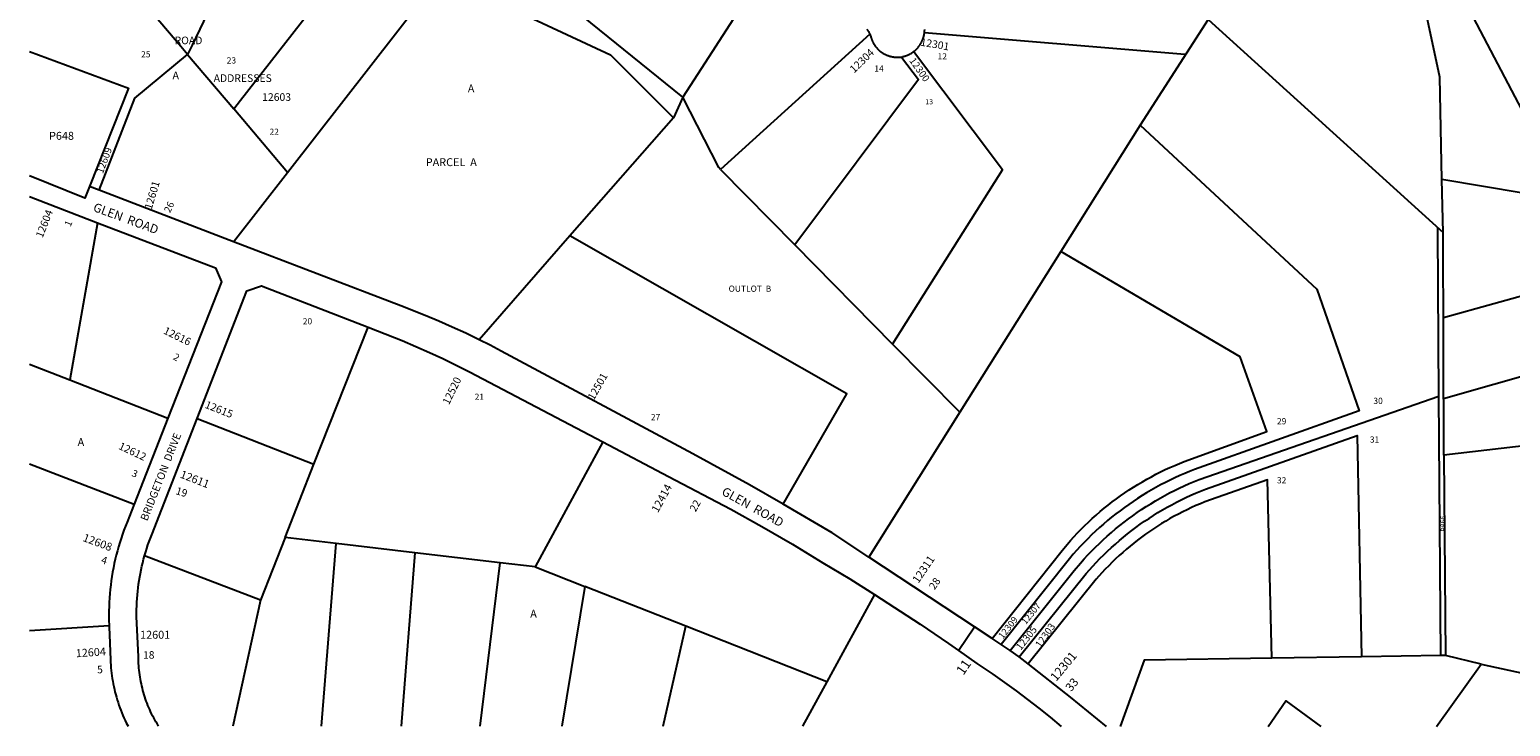
# Model space of a CAD drawing. Units: inches. Extents: x 1237729 to 1243793, y 509456 to 513516.
# Drawn here: x 1237765 to 1241071, y 509456 to 511011 of the extents above; entities that cross this region are included whole.
import ezdxf
from ezdxf.enums import TextEntityAlignment as Align

# ---------------------------------------------------------------- set-up
doc = ezdxf.new("R2010")
doc.units = ezdxf.units.IN
doc.header["$MEASUREMENT"] = 0
for name, color, linetype, true_color in [('Addresses', 7, 'Continuous', 0x13ae7c), ('Lot-Block-Parcel Text', 7, 'Continuous', 0x13ae7c), ('Parcel Boundaries', 7, 'Continuous', 0x13ae7c), ('Street Names', 7, 'Continuous', 0x13ae7c), ('Street ROW', 7, 'Continuous', 0x13ae7c)]:
    doc.layers.add(name, color=color, linetype=linetype, true_color=true_color)
doc.styles.add('Arial', font='txt')

msp = doc.modelspace()

# ---------------------------------------------------------------- linework, layer by layer
at = {"layer": 'Parcel Boundaries'}
for p, q in [((1239223.3, 510860), (1238839, 511171.1)), ((1239411.7, 511152.6), (1239223.3, 510860)), ((1238340.9, 510692.4), (1238683, 511132.1)), ((1240395.9, 511033.5), (1240244, 510798)), ((1240395.9, 511033.5), (1240920.6, 510558)), ((1239640.8, 511001), (1239307.6, 510698.6)), ((1238117.6, 510955.5), (1238220.5, 510834.3)), ((1239223.3, 510860), (1239202.5, 510814.1)), ((1238340.9, 510692.4), (1238220.5, 510834.3)), ((1239202.5, 510814.1), (1238971.2, 510550.5)), ((1240244, 510798), (1240066.8, 510515.6)), ((1238220.4, 510537.6), (1238340.9, 510692.4)), ((1239307.6, 510698.6), (1239473.2, 510530.7)), ((1240920.6, 510558), (1240917.9, 510676.6)), ((1237916.4, 510580.2), (1237855.1, 510229.2)), ((1238971.2, 510550.5), (1238768.2, 510319)), ((1240921.8, 510061.3), (1240920.6, 510558)), ((1239473.2, 510530.7), (1239691.4, 510309.4)), ((1240066.8, 510515.6), (1239841.6, 510157)), ((1240921.1, 510368.8), (1241450.6, 510514.7)), ((1238399.8, 510041.3), (1238520.4, 510346.7)), ((1241498.3, 510351.5), (1240921.5, 510186.9)), ((1239841.6, 510157), (1239691.4, 510309.4)), ((1237765, 510264.5), (1237855.1, 510229.2)), ((1237855.1, 510229.2), (1238073.6, 510143.6)), ((1240915.6, 509613.9), (1240911.3, 510192.7)), ((1238139, 510143.3), (1238399.8, 510041.3)), ((1239841.6, 510157), (1239638.7, 509833.9)), ((1241553.8, 510135.4), (1240921.8, 510061.3)), ((1239044.3, 510091.2), (1238893.9, 509811.8)), ((1240921.8, 510061.3), (1240926, 509614)), ((1237765, 510042), (1237998.2, 509952)), ((1238335.1, 509877.3), (1238399.8, 510041.3)), ((1238335.1, 509877.3), (1238280.1, 509738)), ((1238449.1, 509863.9), (1238335.1, 509877.3)), ((1238416.3, 509456.2), (1238449.1, 509863.9)), ((1238625.3, 509843.3), (1238449.1, 509863.9)), ((1238280.1, 509738), (1238021.6, 509836.7)), ((1238625.3, 509843.3), (1238594.1, 509456.2)), ((1238815.2, 509821), (1238625.3, 509843.3)), ((1238771, 509456.2), (1238815.2, 509821)), ((1238893.9, 509811.8), (1238815.2, 509821)), ((1238893.9, 509811.8), (1239004.3, 509768.3)), ((1239004.3, 509768.3), (1238953.4, 509456.1)), ((1239229.9, 509679.3), (1239004.3, 509768.3)), ((1239650.8, 509750.6), (1239544.6, 509555.2)), ((1238280.1, 509738), (1238219, 509456.2)), ((1237942.3, 509680.3), (1237765, 509669.5)), ((1239179, 509456.1), (1239229.9, 509679.3)), ((1239544.6, 509555.2), (1239229.9, 509679.3)), ((1240926, 509614), (1240915.6, 509613.9)), ((1241005.6, 509595.1), (1240926, 509614)), ((1240738.6, 509611.1), (1240537.9, 509607.9)), ((1240915.6, 509613.9), (1240738.6, 509611.1)), ((1240905.7, 509455.9), (1241005.6, 509595.1)), ((1241005.6, 509595.1), (1241212.2, 509550.1)), ((1239544.6, 509555.2), (1239490.7, 509456.1))]:
    msp.add_line(p, q, dxfattribs=at)
for points in [[(1238220.5, 510834.3), (1238235.9, 510853.9), (1238520.9, 511218.8), (1238309.5, 511369.5), (1238227, 511556.9)], [(1238209.9, 511530.4), (1238297.7, 511331.1), (1238127.5, 510976.3), (1238117.6, 510955.5)], [(1238117.6, 510955.5), (1238102.2, 510973.7), (1237877, 511238.9)], [(1240910.1, 511186.3), (1241119.4, 510787.1), (1241206.8, 510778.2), (1241210.8, 510784.7), (1241233.2, 510770.9), (1241229.1, 510764.6), (1241270.3, 510739.3), (1241296.5, 510754.3), (1241419.1, 510634.7)], [(1240917.9, 510676.6), (1240913.3, 510905.1), (1240860, 511152.4), (1240840.4, 511163.7)], [(1238683, 511132.1), (1239062.1, 510954.6), (1239202.5, 510814.1)], [(1239762.8, 511004.8), (1240343.6, 510956.5), (1240346.1, 510956.3)], [(1237765, 510962.5), (1237985.7, 510880.2), (1237898.8, 510660.9)], [(1237920.1, 510652.7), (1237999.9, 510858), (1238117.6, 510955.5)], [(1239711.2, 510949.8), (1239749.5, 510900), (1239473.2, 510530.7)], [(1239691.4, 510309.4), (1239936.8, 510698.1), (1239738.5, 510962)], [(1239307.6, 510698.6), (1239303.3, 510703), (1239223.3, 510860)], [(1240244, 510798), (1240638.6, 510432), (1240733.2, 510159.9), (1240365.8, 510029.5), (1240354.7, 510025.1), (1240343.6, 510020.6), (1240332.7, 510015.8), (1240321.8, 510010.9), (1240311.1, 510005.8), (1240300.4, 510000.5), (1240289.8, 509995), (1240279.3, 509989.3), (1240268.9, 509983.4), (1240258.6, 509977.4), (1240248.4, 509971.1), (1240238.4, 509964.7), (1240228.4, 509958.2), (1240218.6, 509951.4), (1240208.9, 509944.5), (1240199.3, 509937.4), (1240189.8, 509930.2), (1240180.5, 509922.7), (1240171.2, 509915.2), (1240162.2, 509907.4), (1240153.2, 509899.5), (1240144.4, 509891.5), (1240135.8, 509883.3), (1240127.2, 509874.9), (1240118.9, 509866.4), (1240110.6, 509857.8), (1240102.6, 509849), (1240094.7, 509840.1), (1240086.2, 509830.2), (1239934.2, 509638.6)], [(1241400.4, 510568.2), (1241361.8, 510545.5), (1241272.8, 510549.1), (1241231.9, 510555.6), (1241194.3, 510578.6), (1241195.4, 510591.4), (1241196.7, 510606.8), (1241099.6, 510646.3), (1240917.9, 510676.6)], [(1239447.2, 509952.2), (1239589.2, 510198.1), (1238971.2, 510550.5)], [(1240911.3, 510192.7), (1240908.5, 510561.2), (1240908.5, 510568.9), (1240908.5, 510569)], [(1239913.6, 509652.2), (1240069.8, 509848.6), (1240081, 509862), (1240088.6, 509870.7), (1240096.4, 509879.3), (1240104.3, 509887.7), (1240112.4, 509896), (1240120.6, 509904.1), (1240129, 509912.1), (1240137.4, 509920), (1240146.1, 509927.7), (1240154.8, 509935.3), (1240163.7, 509942.7), (1240172.7, 509949.9), (1240181.9, 509957), (1240191.1, 509963.9), (1240200.5, 509970.7), (1240210, 509977.3), (1240219.6, 509983.7), (1240229.3, 509990), (1240239.2, 509996.1), (1240249.1, 510002), (1240259.1, 510007.8), (1240269.3, 510013.3), (1240279.5, 510018.7), (1240289.8, 510023.9), (1240300.2, 510029), (1240310.7, 510033.8), (1240321.3, 510038.5), (1240332, 510043), (1240342.7, 510047.3), (1240526.7, 510113.9), (1240467.4, 510281), (1240066.8, 510515.6)], [(1239954, 509625.5), (1240096.8, 509803.8), (1240111.2, 509820.6), (1240119.3, 509829.6), (1240127.5, 509838.5), (1240135.9, 509847.3), (1240144.4, 509855.9), (1240153.1, 509864.3), (1240161.9, 509872.6), (1240170.9, 509880.7), (1240180, 509888.7), (1240189.3, 509896.5), (1240198.7, 509904.2), (1240208.2, 509911.6), (1240217.8, 509919), (1240227.6, 509926.1), (1240237.5, 509933.1), (1240247.5, 509939.9), (1240257.7, 509946.5), (1240267.9, 509953), (1240278.3, 509959.2), (1240288.7, 509965.3), (1240299.3, 509971.2), (1240310, 509977), (1240320.8, 509982.5), (1240331.6, 509987.8), (1240342.6, 509993), (1240353.6, 509997.9), (1240364.8, 510002.7), (1240376, 510007.3), (1240911.3, 510192.7)], [(1239974.1, 509610.9), (1240123.9, 509797.2), (1240138.2, 509813.3), (1240146.3, 509821.9), (1240154.5, 509830.4), (1240162.9, 509838.8), (1240171.4, 509847), (1240180.1, 509855), (1240188.9, 509862.9), (1240197.8, 509870.7), (1240206.9, 509878.2), (1240216.1, 509885.7), (1240225.5, 509892.9), (1240234.9, 509900), (1240244.5, 509907), (1240254.2, 509913.7), (1240264, 509920.3), (1240274, 509926.7), (1240284, 509933), (1240294.2, 509939.1), (1240304.4, 509945), (1240314.8, 509950.7), (1240325.2, 509956.2), (1240335.8, 509961.5), (1240346.4, 509966.7), (1240357.1, 509971.7), (1240368, 509976.5), (1240378.9, 509981.1), (1240389.8, 509985.5), (1240728.5, 510105.4), (1240738.6, 509611.1)], [(1240537.9, 509607.9), (1240528.6, 510006.4), (1240388.7, 509956.9), (1240378.6, 509952.8), (1240368.7, 509948.6), (1240358.8, 509944.2), (1240349, 509939.6), (1240339.3, 509934.9), (1240329.7, 509929.9), (1240320.1, 509924.9), (1240310.7, 509919.6), (1240301.3, 509914.2), (1240292, 509908.6), (1240282.9, 509902.9), (1240273.8, 509897), (1240264.8, 509891), (1240256, 509884.8), (1240247.2, 509878.4), (1240238.6, 509871.9), (1240230.1, 509865.2), (1240221.7, 509858.4), (1240213.4, 509851.5), (1240205.2, 509844.4), (1240197.2, 509837.2), (1240189.3, 509829.8), (1240181.5, 509822.3), (1240173.9, 509814.6), (1240166.3, 509806.8), (1240159, 509798.9), (1240146.3, 509784.6), (1239994.4, 509595.4)], [(1240537.9, 509607.9), (1240252.9, 509603.4), (1240199.3, 509456)], [(1240529.7, 509456), (1240569.5, 509513.1), (1240647.2, 509456)]]:
    msp.add_lwpolyline(points, dxfattribs=at)
at = {"layer": 'Street ROW'}
for p, q in [((1237920.1, 510652.7), (1237898.8, 510660.9)), ((1238220.4, 510537.6), (1237920.1, 510652.7)), ((1237765, 510638.3), (1237916.4, 510580.2)), ((1238073.6, 510143.6), (1237998.2, 509952)), ((1239838.4, 509625.2), (1239874.1, 509678.3)), ((1239934.2, 509638.6), (1239913.6, 509652.2)), ((1239954, 509625.5), (1239934.2, 509638.6)), ((1239974.1, 509610.9), (1239954, 509625.5)), ((1239994.4, 509595.4), (1239974.1, 509610.9))]:
    msp.add_line(p, q, dxfattribs=at)
for points in [[(1239633.9, 511011.8), (1239634.6, 511011), (1239635.2, 511010.1), (1239635.9, 511009.2), (1239636.5, 511008.4), (1239637.1, 511007.5), (1239637.6, 511006.6), (1239638.2, 511005.7), (1239638.7, 511004.8), (1239639.3, 511003.8), (1239639.8, 511002.9), (1239640.3, 511002), (1239640.8, 511001)], [(1239738.5, 510962), (1239739.3, 510962.7), (1239740.1, 510963.3), (1239741, 510964), (1239741.8, 510964.7), (1239742.5, 510965.4), (1239743.3, 510966.1), (1239744.1, 510966.8), (1239744.8, 510967.6), (1239745.6, 510968.3), (1239746.3, 510969.1), (1239747, 510969.9), (1239747.7, 510970.7), (1239748.4, 510971.5), (1239749, 510972.3), (1239749.7, 510973.2), (1239750.3, 510974), (1239750.9, 510974.9), (1239751.6, 510975.7), (1239752.1, 510976.6), (1239752.7, 510977.5), (1239753.3, 510978.4), (1239754.2, 510979.9), (1239754.7, 510980.8), (1239755.3, 510981.7), (1239755.8, 510982.6), (1239756.3, 510983.6), (1239756.8, 510984.5), (1239757.2, 510985.5), (1239757.7, 510986.5), (1239758.1, 510987.4), (1239758.5, 510988.4), (1239758.9, 510989.4), (1239759.3, 510990.4), (1239759.7, 510991.4), (1239760, 510992.4), (1239760.3, 510993.4), (1239760.7, 510994.4), (1239761, 510995.4), (1239761.2, 510996.5), (1239761.5, 510997.5), (1239761.7, 510998.5), (1239762, 510999.6), (1239762.2, 511000.6), (1239762.3, 511001.7), (1239762.5, 511002.7), (1239762.7, 511003.8), (1239762.8, 511004.8)], [(1239762.8, 511004.8), (1239762.9, 511005.9), (1239763, 511007), (1239763.1, 511008), (1239763.1, 511009.1), (1239763.2, 511010.1), (1239763.2, 511011.2)], [(1239640.8, 511001), (1239641.2, 511000), (1239641.7, 510999.1), (1239642.1, 510998.1), (1239642.5, 510997.1), (1239642.8, 510996.1), (1239643, 510995), (1239643.3, 510994), (1239643.6, 510993), (1239643.9, 510992), (1239644.2, 510991), (1239644.6, 510990), (1239644.9, 510989), (1239645.3, 510988), (1239645.7, 510987), (1239646.1, 510986.1), (1239646.5, 510985.1), (1239647, 510984.1), (1239647.4, 510983.2), (1239647.9, 510982.2), (1239648.4, 510981.3), (1239648.9, 510980.4), (1239649.5, 510979.5), (1239650, 510978.5), (1239650.6, 510977.7), (1239651.1, 510976.8), (1239651.7, 510975.9), (1239652.3, 510975), (1239652.9, 510974.2), (1239653.6, 510973.3), (1239654.2, 510972.5), (1239654.9, 510971.7), (1239655.6, 510970.9), (1239656.3, 510970.1), (1239657, 510969.3), (1239657.7, 510968.5), (1239658.4, 510967.7), (1239659.2, 510967), (1239659.9, 510966.2), (1239660.7, 510965.5), (1239661.5, 510964.8), (1239662.3, 510964.1), (1239663.1, 510963.4), (1239663.9, 510962.8), (1239664.7, 510962.1), (1239665.6, 510961.5), (1239666.4, 510960.9), (1239667.3, 510960.3), (1239668.2, 510959.7), (1239669.1, 510959.1), (1239670, 510958.5), (1239670.9, 510958), (1239671.8, 510957.4), (1239672.7, 510956.9), (1239673.6, 510956.4), (1239674.6, 510956), (1239675.5, 510955.5), (1239676.5, 510955), (1239677.4, 510954.6), (1239678.4, 510954.2), (1239679.4, 510953.8), (1239680.4, 510953.4), (1239681.4, 510953.1), (1239682.4, 510952.7), (1239683.4, 510952.4), (1239684.4, 510952.1), (1239685.4, 510951.8), (1239686.4, 510951.5), (1239687.5, 510951.2), (1239688.5, 510951), (1239689.5, 510950.8), (1239690.6, 510950.6), (1239691.6, 510950.4), (1239692.6, 510950.2), (1239693.7, 510950.1), (1239694.7, 510949.9), (1239695.8, 510949.8), (1239696.8, 510949.7), (1239697.9, 510949.7), (1239698.9, 510949.6), (1239700, 510949.6), (1239701.1, 510949.6), (1239702.1, 510949.5), (1239703.2, 510949.6), (1239704.2, 510949.6), (1239705.3, 510949.7), (1239706.3, 510949.7), (1239707.4, 510949.8), (1239708.4, 510949.9), (1239711.2, 510949.8)], [(1239711.2, 510949.8), (1239712.9, 510950.6), (1239714, 510950.8), (1239715, 510951), (1239716, 510951.3), (1239717.1, 510951.5), (1239718.1, 510951.8), (1239719.1, 510952.1), (1239720.1, 510952.4), (1239721.1, 510952.7), (1239722.1, 510953.1), (1239723.1, 510953.5), (1239724.1, 510953.8), (1239725.1, 510954.2), (1239726, 510954.7), (1239727, 510955.1), (1239728, 510955.5), (1239728.9, 510956), (1239729.8, 510956.5), (1239730.8, 510957), (1239731.7, 510957.5), (1239732.6, 510958), (1239733.5, 510958.6), (1239734.4, 510959.1), (1239735.3, 510959.7), (1239736.2, 510960.3), (1239737, 510960.9), (1239738.5, 510962)], [(1237898.8, 510660.9), (1237888.6, 510635.2), (1237765, 510685)], [(1237916.4, 510580.2), (1238179.7, 510479.3), (1238193.5, 510448.1), (1238073.6, 510143.6)], [(1238768.2, 510319), (1238738.5, 510333.3), (1238708.6, 510347.2), (1238678.4, 510360.5), (1238648, 510373.3), (1238593.8, 510394.5), (1238220.4, 510537.6)], [(1238139, 510143.3), (1238250.2, 510428.2), (1238282.3, 510439.4), (1238520.4, 510346.7)], [(1238520.4, 510346.7), (1238541.3, 510338.6), (1238596.4, 510317), (1238627, 510304.1), (1238657.4, 510290.6), (1238687.6, 510276.7), (1238717.5, 510262.2), (1238747.1, 510247.2), (1238776.5, 510231.7), (1239044.3, 510091.2)], [(1239447.2, 509952.2), (1239372, 509995.4), (1239245.4, 510064.3), (1238817.8, 510293.6), (1238793.1, 510306.5), (1238768.2, 510319)], [(1238021.6, 509836.7), (1238024.1, 509845.5), (1238026.6, 509853.2), (1238029.2, 509860.9), (1238031.9, 509868.5), (1238034.7, 509876.1), (1238037.7, 509883.6), (1238139, 510143.3)], [(1239044.3, 510091.2), (1239191.6, 510014), (1239330.4, 509941), (1239399.7, 509902.3), (1239468.3, 509862.3), (1239536.1, 509821.2), (1239595.7, 509785.3), (1239650.8, 509750.6)], [(1237998.2, 509952), (1237982.4, 509911.9), (1237978.9, 509902.9), (1237975.5, 509893.8), (1237972.2, 509884.7), (1237969.1, 509875.5), (1237966.2, 509866.2), (1237963.5, 509856.9), (1237960.9, 509847.6), (1237958.4, 509838.2), (1237956.1, 509828.8), (1237954, 509819.3), (1237952.1, 509809.8), (1237950.3, 509800.3), (1237948.7, 509790.7), (1237947.3, 509781.1), (1237946, 509771.5), (1237944.9, 509761.8), (1237944, 509752.2), (1237943.2, 509742.5), (1237942.6, 509732.8), (1237942.2, 509723.2), (1237941.9, 509713.5), (1237941.8, 509703.8), (1237941.9, 509694.1), (1237942.3, 509680.3)], [(1239638.7, 509833.9), (1239556.7, 509888.1), (1239447.2, 509952.2)], [(1238053, 509456.2), (1238049.4, 509462), (1238046.8, 509466.4), (1238044.3, 509470.8), (1238041.9, 509475.2), (1238039.6, 509479.7), (1238037.3, 509484.3), (1238035.1, 509488.8), (1238033.1, 509493.4), (1238031, 509498.1), (1238029.1, 509502.8), (1238027.3, 509507.5), (1238025.5, 509512.2), (1238023.8, 509517), (1238022.2, 509521.8), (1238020.7, 509526.6), (1238019.2, 509531.5), (1238017.9, 509536.3), (1238016.6, 509541.2), (1238015.4, 509546.2), (1238014.4, 509551.1), (1238013.4, 509556.1), (1238012.4, 509561.1), (1238011.6, 509566), (1238010.9, 509571.1), (1238010.2, 509576.1), (1238009.6, 509581.1), (1238009.1, 509586.1), (1238008.7, 509591.2), (1238008.4, 509596.2), (1238008.2, 509601.3), (1238008.1, 509606.4), (1238008.1, 509611.4), (1238004.4, 509686.3), (1238003.9, 509700.8), (1238003.8, 509708.9), (1238003.8, 509717), (1238004, 509725.1), (1238004.4, 509733.2), (1238004.9, 509741.3), (1238005.5, 509749.3), (1238006.2, 509757.4), (1238007.2, 509765.4), (1238008.2, 509773.4), (1238009.4, 509781.4), (1238010.7, 509789.4), (1238012.2, 509797.4), (1238013.8, 509805.3), (1238015.5, 509813.2), (1238017.4, 509821.1), (1238019.4, 509828.9), (1238021.6, 509836.7)], [(1239913.6, 509652.2), (1239874.1, 509678.3), (1239638.7, 509833.9)], [(1239650.8, 509750.6), (1239752.8, 509684.3), (1239816.5, 509640.8), (1239838.4, 509625.2)], [(1237942.3, 509680.3), (1237942.4, 509677.8), (1237946.3, 509586.9), (1237946.9, 509580.8), (1237947.6, 509574.7), (1237948.4, 509568.6), (1237949.3, 509562.6), (1237950.4, 509556.6), (1237951.5, 509550.6), (1237952.7, 509544.6), (1237954.1, 509538.6), (1237955.5, 509532.7), (1237957.1, 509526.7), (1237958.7, 509520.8), (1237960.5, 509515), (1237962.4, 509509.1), (1237964.3, 509503.4), (1237966.4, 509497.6), (1237968.5, 509491.9), (1237970.8, 509486.2), (1237973.2, 509480.5), (1237975.6, 509474.9), (1237978.2, 509469.4), (1237980.8, 509463.9), (1237984.7, 509456.2)], [(1239838.4, 509625.2), (1239879.5, 509596.1), (1239915.2, 509572.4), (1239941.4, 509554.1), (1239967.3, 509535.4), (1239992.9, 509516.2), (1240018.2, 509496.6), (1240043.1, 509476.5), (1240067.7, 509456)], [(1240168.9, 509456), (1240088.7, 509521.4), (1239994.4, 509595.4)]]:
    msp.add_lwpolyline(points, dxfattribs=at)

# ---------------------------------------------------------------- texts
at = {"layer": 'Addresses', "color": 18, "true_color": 0x000000, "style": 'Arial'}
for s, p in [('ROAD', (1238088.5, 510978.5)), ('ADDRESSES', (1238175.8, 510894.3)), ('12603', (1238284.1, 510852.1))]:
    msp.add_text(s, height=17.04, dxfattribs=at).set_placement(p)
for s, height, rotation, p in [('12301', 17.04, -9.8193, (1239752.8, 510975.5)), ('12304', 17.04, 44.1186, (1239605.6, 510913.1)), ('12300', 15.78, -54.7072, (1239728, 510941.7)), ('12601', 17.04, 73.4126, (1238037.3, 510608.4)), ('12604', 17.04, 68.459, (1237793.8, 510544.9)), ('12616', 17.04, -26.0034, (1238062.1, 510333.4)), ('12501', 17.04, 60.524, (1239024.5, 510182.5)), ('12520', 17.04, 63.9465, (1238701.1, 510172.4)), ('12615', 17.04, -21.4476, (1238154.7, 510167.4)), ('12612', 17.04, -25.3463, (1237962, 510075.8)), ('12611', 17.75, -21.2504, (1238099.4, 510011.6)), ('12414', 17.75, 61.3896, (1239167.6, 509931.5)), ('12608', 17.75, -20.4681, (1237882.2, 509870.1)), ('12311', 17.75, 55.9521, (1239749, 509773.8)), ('12307', 14.4, 50.3804, (1239988.8, 509682.1)), ('12309', 14.79, 51.7288, (1239937.7, 509649.8)), ('12601', 17.75, -0.1055, (1238011.6, 509651.6)), ('12604', 17.75, 3.7313, (1237868.6, 509610.1)), ('12301', 19.72, 50.4403, (1240056.8, 509555))]:
    msp.add_text(s, height=height, rotation=rotation, dxfattribs=at).set_placement(p)
for s, rotation, p in [('12609', 69.6565, (1237938.9, 510716.6)), ('12303', 55.2099, (1240038.7, 509654.7)), ('12305', 51.3786, (1239996.5, 509648))]:
    msp.add_text(s, height=15.78, rotation=rotation, dxfattribs=at).set_placement(p, align=Align.CENTER)
at = {"layer": 'Lot-Block-Parcel Text', "color": 14, "true_color": 0xa80000, "style": 'Arial'}
for s, height, p in [('25', 13.81, (1238013.8, 510949.2)), ('23', 13.81, (1238205, 510935.5)), ('12', 13.81, (1239792, 510944.6)), ('A', 17.8, (1238083.8, 510899.8)), ('14', 13.81, (1239650.8, 510917.3)), ('A', 17.8, (1238743.2, 510870.9)), ('13', 11.36, (1239764.7, 510844.5)), ('P648', 17.75, (1237808.3, 510765.2)), ('22', 13.81, (1238300.6, 510776.3)), ('PARCEL  A', 17.75, (1238649.4, 510706.4)), ('OUTLOT  B', 13.81, (1239325.4, 510426)), ('20', 13.81, (1238374.8, 510353.2)), ('21', 13.81, (1238758.5, 510184.8)), ('30', 13.81, (1240764.9, 510175.7)), ('27', 13.81, (1239151.9, 510139.3)), ('29', 13.81, (1240549.6, 510130.2)), ('A', 17.8, (1237872.1, 510081.7)), ('31', 13.81, (1240757.1, 510089.3)), ('32', 13.81, (1240549.6, 509998.3)), ('A', 17.8, (1238882.5, 509698.7)), ('18', 16.76, (1238018.3, 509607))]:
    msp.add_text(s, height=height, dxfattribs=at).set_placement(p)
for s, height, rotation, p in [('26', 15.78, 65.2619, (1238078.5, 510600.9)), ('1', 15.8, 67.2117, (1237856.2, 510570)), ('2', 15.8, -29.5194, (1238083.7, 510276)), ('3', 15.8, -21.7275, (1237991.4, 510015)), ('19', 16.76, -17.0796, (1238089.8, 509974.6)), ('22', 16.76, 61.1312, (1239251.9, 509933.4)), ('P866', 11.36, 90.8956, (1240926.6, 509890.5)), ('4', 16.8, -17.5556, (1237923.1, 509820.6)), ('28', 16.76, 56.2922, (1239785.4, 509759.6)), ('5', 16.8, 3.444, (1237916.1, 509574.1)), ('11', 21.69, 55.4227, (1239849.5, 509568.7)), ('33', 18.74, 51.1061, (1240090.2, 509532.4))]:
    msp.add_text(s, height=height, rotation=rotation, dxfattribs=at).set_placement(p)
at = {"layer": 'Street Names', "color": 18, "true_color": 0x000000, "style": 'Arial'}
for s, height, rotation, p in [('GLEN  ROAD', 19.72, -20.1886, (1237905.1, 510606.8)), ('BRIDGETON  DRIVE', 17.257, 68.4642, (1238027.5, 509913)), ('GLEN  ROAD', 19.72, -29.0383, (1239308, 509974.2))]:
    msp.add_text(s, height=height, rotation=rotation, dxfattribs=at).set_placement(p)

doc.saveas('drawing.dxf')
